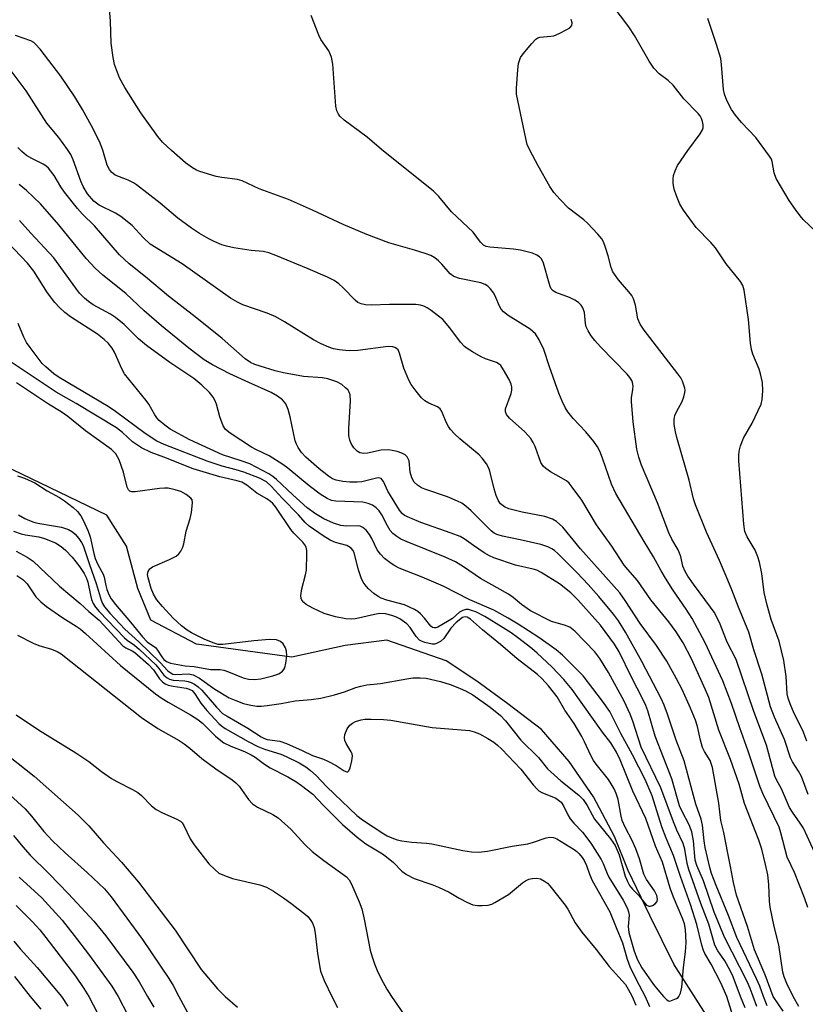
# Model space of a CAD drawing. Units: inches. Extents: x 1183771 to 1189773, y 561456 to 565458.
# Drawn here: x 1185673 to 1185860, y 563998 to 564233 of the extents above; entities that cross this region are included whole.
import ezdxf

# ---------------------------------------------------------------- set-up
doc = ezdxf.new("R2010")
doc.units = ezdxf.units.IN
doc.header["$MEASUREMENT"] = 0
doc.layers.add('HYDRO-Single Line Stream', color=4, linetype='Continuous')
doc.layers.add('Undefined', color=1, linetype='Continuous')

msp = doc.modelspace()

# ---------------------------------------------------------------- linework, layer by layer
at = {"layer": 'HYDRO-Single Line Stream'}
msp.add_lwpolyline([(1185839.5, 563990.99), (1185828.88, 564007.71), (1185823.18, 564019.32), (1185818, 564030.06), (1185814.73, 564038.15), (1185809.73, 564047.61), (1185803.89, 564056.02), (1185797.29, 564063.69), (1185789.28, 564069.8), (1185781.88, 564075.24), (1185774.56, 564080.06), (1185760.44, 564084.98), (1185750.52, 564083.74), (1185737.76, 564080.96), (1185715.04, 564084), (1185704.17, 564089.77), (1185701.04, 564097.34), (1185698.37, 564107.43), (1185693.71, 564114.78), (1185682.31, 564120.28), (1185668.93, 564126.71)], dxfattribs=at)
at = {"layer": 'Undefined'}
for points, elevation in [([(1185860.84, 564021.24), (1185860.01, 564023.58), (1185857.66, 564029.55), (1185855.93, 564033.27), (1185854.41, 564039.05), (1185853.98, 564040.38), (1185850.13, 564048.42), (1185849.38, 564050.18), (1185846.63, 564058.52), (1185844.58, 564064.12), (1185842.63, 564069.85), (1185840.55, 564075.27), (1185836.33, 564084.36), (1185833.28, 564090.15), (1185831.85, 564092.39), (1185828.61, 564096.99), (1185826.87, 564099.77), (1185825.82, 564101.54), (1185824.06, 564104.84), (1185821.77, 564108.51), (1185815.05, 564120), (1185814.03, 564122.22), (1185811.89, 564128.41), (1185811.22, 564130.07), (1185810.69, 564131.14), (1185809.83, 564132.34), (1185807.93, 564134.65), (1185804.87, 564137.85), (1185803.62, 564139.46), (1185802.99, 564140.45), (1185802.24, 564142.03), (1185801.47, 564143.92), (1185799.21, 564150.19), (1185797.85, 564154.34), (1185796.74, 564156.62), (1185795.86, 564158.04), (1185795.27, 564158.64), (1185794.58, 564159.16), (1185789.37, 564162.44), (1185788.23, 564163.33), (1185787.73, 564163.95), (1185787.31, 564164.65), (1185786.46, 564166.71), (1185785.93, 564167.73), (1185785.11, 564168.89), (1185784.52, 564169.44), (1185783.86, 564169.82), (1185782.86, 564170.2), (1185777.76, 564171.25), (1185776.42, 564171.69), (1185775.53, 564172.38), (1185773.56, 564174.67), (1185772.78, 564175.47), (1185771.89, 564176.17), (1185770.92, 564176.74), (1185769.57, 564177.24), (1185767.08, 564178.03), (1185760.92, 564179.75), (1185755.65, 564181.75), (1185750, 564184.12), (1185742.71, 564187.52), (1185737, 564190.07), (1185730.03, 564192.67), (1185725.97, 564194.53), (1185724.83, 564194.82), (1185721.12, 564195.31), (1185719.77, 564195.58), (1185715.86, 564196.78), (1185715.06, 564197.11), (1185714.08, 564197.68), (1185712.45, 564198.86), (1185709.08, 564201.74), (1185706.98, 564203.76), (1185705.84, 564205.12), (1185701.83, 564210.73), (1185697.97, 564216.84), (1185696.74, 564219.12), (1185695.55, 564222.27), (1185695.2, 564223.96), (1185694.75, 564227.41), (1185694.56, 564232.62), (1185694.34, 564235.53)], 254), ([(1185860.61, 564060.89), (1185859.62, 564063.44), (1185857.54, 564067.5), (1185856.57, 564069.82), (1185856.12, 564071.14), (1185855.91, 564072.21), (1185855.65, 564076.34), (1185855.11, 564080.13), (1185853.95, 564084.72), (1185852.11, 564089.92), (1185851.09, 564093.34), (1185850.45, 564096.39), (1185849.82, 564100.93), (1185849.32, 564103.57), (1185848.89, 564104.9), (1185848.23, 564106.42), (1185846.35, 564109.61), (1185845.8, 564110.94), (1185845.55, 564112.66), (1185844.4, 564127.78), (1185844.35, 564128.96), (1185844.43, 564130.04), (1185844.76, 564131.38), (1185845.47, 564133.19), (1185847.51, 564136.74), (1185849.67, 564141.24), (1185849.96, 564142.36), (1185850.11, 564144.42), (1185849.98, 564146.44), (1185849.57, 564148.5), (1185849.19, 564149.62), (1185847.69, 564153.22), (1185847.36, 564154.35), (1185847.17, 564155.82), (1185846.69, 564161.46), (1185845.64, 564168.46), (1185845.33, 564169.57), (1185844.78, 564170.55), (1185841.33, 564174.74), (1185838.77, 564178.57), (1185837.7, 564179.8), (1185834.16, 564183.45), (1185831.16, 564187.53), (1185830.34, 564188.95), (1185829.48, 564190.98), (1185828.95, 564192.57), (1185828.73, 564193.93), (1185828.69, 564195.02), (1185828.83, 564195.84), (1185829.19, 564196.92), (1185829.78, 564198.23), (1185832.21, 564201.8), (1185835.14, 564205.74), (1185835.7, 564206.7), (1185835.83, 564207.2), (1185835.85, 564207.93), (1185835.71, 564208.68), (1185835.46, 564209.4), (1185835.15, 564210.01), (1185834.69, 564210.63), (1185831.27, 564214.06), (1185828.68, 564217.37), (1185827.49, 564218.46), (1185825.34, 564220.09), (1185824.08, 564221.44), (1185823.01, 564223.08), (1185819.48, 564229.22), (1185818.15, 564231.29), (1185814.18, 564236.51)], 260), ([(1185862.4, 564034.44), (1185859.77, 564040.15), (1185859.01, 564041.35), (1185857.14, 564044), (1185856.47, 564045.1), (1185854.58, 564049.57), (1185853.38, 564051.66), (1185852.95, 564052.59), (1185850.96, 564059.93), (1185847.91, 564067.97), (1185843.77, 564080.37), (1185841.56, 564084.48), (1185839.75, 564089.18), (1185838.46, 564091.69), (1185837.65, 564092.9), (1185833.56, 564098.31), (1185832.2, 564100.24), (1185831.54, 564101.36), (1185831.04, 564102.65), (1185830.52, 564104.92), (1185830.24, 564105.76), (1185829.87, 564106.56), (1185828.42, 564109.06), (1185827.69, 564110.56), (1185824.95, 564117.71), (1185821.19, 564126.73), (1185820.56, 564128.63), (1185820.09, 564130.52), (1185819.21, 564137.09), (1185818.77, 564141.94), (1185818.81, 564142.79), (1185819.12, 564144.75), (1185819.17, 564145.59), (1185819.05, 564146.42), (1185818.84, 564146.92), (1185818.39, 564147.62), (1185817.72, 564148.43), (1185811.36, 564154.93), (1185810, 564156.47), (1185809.17, 564157.56), (1185808.46, 564158.74), (1185808.01, 564159.72), (1185807.82, 564160.54), (1185807.55, 564163.14), (1185807.18, 564164.22), (1185806.75, 564164.92), (1185806.17, 564165.49), (1185805.28, 564166.12), (1185804.03, 564166.69), (1185800.76, 564167.9), (1185800.09, 564168.32), (1185799.65, 564168.81), (1185799.39, 564169.31), (1185799.12, 564170.12), (1185797.81, 564174.93), (1185797.33, 564175.93), (1185796.86, 564176.44), (1185796.24, 564176.85), (1185795.19, 564177.28), (1185792.35, 564177.99), (1185790.61, 564178.27), (1185784.99, 564178.75), (1185784.15, 564178.92), (1185783.53, 564179.22), (1185782.78, 564179.95), (1185781.01, 564182.32), (1185775.88, 564187.11), (1185772.82, 564190.82), (1185771.6, 564192.08), (1185759.15, 564202.05), (1185755.76, 564204.93), (1185750.31, 564209.01), (1185749.24, 564210), (1185748.92, 564210.47), (1185748.56, 564211.24), (1185748.3, 564212.36), (1185747.56, 564222.33), (1185747.28, 564224.04), (1185746.58, 564225.52), (1185744.74, 564228.24), (1185744.23, 564229.29), (1185742.43, 564233.95)], 256), ([(1185860.89, 564048.17), (1185859.28, 564052.44), (1185858.58, 564053.75), (1185857.17, 564056), (1185856.71, 564056.96), (1185855.22, 564061.27), (1185852.9, 564066.59), (1185851.94, 564069.08), (1185849.87, 564076.86), (1185847.96, 564082.66), (1185846.75, 564086.89), (1185844.27, 564092.9), (1185842.7, 564097.01), (1185841.36, 564100.25), (1185839.75, 564104.02), (1185836.66, 564110.75), (1185834.01, 564117.28), (1185833.6, 564118.67), (1185832.53, 564123.17), (1185829.58, 564133.29), (1185829.25, 564134.69), (1185828.96, 564136.46), (1185828.92, 564137.59), (1185829.11, 564138.56), (1185829.51, 564139.48), (1185830.83, 564141.95), (1185831.22, 564142.99), (1185831.5, 564144.05), (1185831.54, 564144.58), (1185831.47, 564145.13), (1185830.91, 564146.75), (1185830.52, 564147.52), (1185829.86, 564148.49), (1185821.83, 564158.89), (1185820.87, 564160.33), (1185820.29, 564161.64), (1185819.72, 564164.92), (1185819.25, 564166.43), (1185818.83, 564167.17), (1185818.16, 564168.09), (1185815.71, 564170.9), (1185814.36, 564172.8), (1185813.93, 564173.86), (1185813.21, 564176.68), (1185812.62, 564178.62), (1185812.12, 564179.96), (1185811.71, 564180.71), (1185810.77, 564181.86), (1185808.32, 564184.48), (1185807.44, 564185.26), (1185803.79, 564188.03), (1185801.8, 564190.08), (1185800.28, 564191.77), (1185799.33, 564193.2), (1185796.56, 564198.09), (1185794.52, 564201.89), (1185793.93, 564203.19), (1185793.55, 564204.61), (1185791.39, 564215.2), (1185791.37, 564216.65), (1185791.71, 564221.04), (1185791.87, 564222.49), (1185792.06, 564223.27), (1185792.33, 564223.92), (1185792.97, 564224.87), (1185795, 564227.33), (1185795.98, 564228.34), (1185796.43, 564228.63), (1185796.95, 564228.8), (1185799.51, 564229.02), (1185800.23, 564229.16), (1185801.56, 564229.69), (1185803.38, 564230.6), (1185804.07, 564231.03), (1185804.54, 564231.56), (1185804.61, 564232.26), (1185804.37, 564233)], 258), ([(1185864.5, 564180.77), (1185859.74, 564185.35), (1185858.97, 564186.22), (1185857.9, 564187.67), (1185856.41, 564189.88), (1185853.28, 564195.09), (1185852.79, 564196.43), (1185852.32, 564199.17), (1185852.13, 564199.71), (1185851.72, 564200.45), (1185848.43, 564204.89), (1185845, 564208.45), (1185843.56, 564210.17), (1185842.6, 564211.53), (1185841.48, 564213.72), (1185840.93, 564215.23), (1185840.7, 564216.33), (1185840.26, 564222.28), (1185840.05, 564223.74), (1185839.05, 564227.09), (1185837, 564233.23)], 262), ([(1185857.34, 564000), (1185855.8, 564003.1), (1185855.21, 564004.7), (1185854.9, 564005.78), (1185853.9, 564012.31), (1185852.76, 564016.67), (1185851.83, 564021.28), (1185851.65, 564022.72), (1185851.49, 564026.72), (1185851.25, 564029), (1185850.75, 564031.51), (1185849.85, 564035.12), (1185849.11, 564037.26), (1185845.72, 564046.04), (1185844.45, 564050.68), (1185842.42, 564056.54), (1185839.57, 564063.54), (1185837.2, 564071.31), (1185836.44, 564073.18), (1185833.1, 564080.53), (1185831.11, 564084.34), (1185829.39, 564087), (1185827.7, 564089.34), (1185823.35, 564094.65), (1185820.22, 564099.2), (1185817.88, 564101.82), (1185817.04, 564102.89), (1185814.09, 564107.45), (1185810.47, 564112.48), (1185806.91, 564118.37), (1185804.64, 564121.5), (1185803.89, 564122.42), (1185803.25, 564123), (1185799.49, 564125.11), (1185798.32, 564125.92), (1185797.71, 564126.47), (1185797.13, 564127.4), (1185795.79, 564131.18), (1185795.34, 564132.14), (1185794.81, 564133.05), (1185793.33, 564134.69), (1185789.72, 564137.97), (1185789, 564138.8), (1185788.75, 564139.42), (1185788.77, 564140.13), (1185790.09, 564143.79), (1185790.26, 564144.59), (1185790.27, 564145.34), (1185790.12, 564146.06), (1185789.64, 564147.14), (1185788.3, 564149.5), (1185787.62, 564150.46), (1185787.25, 564150.82), (1185786.62, 564151.21), (1185783.98, 564152.08), (1185782.91, 564152.56), (1185780.84, 564153.72), (1185779.61, 564154.52), (1185778.97, 564155.07), (1185778.04, 564156.09), (1185775.5, 564159.5), (1185773.79, 564161.5), (1185771.01, 564163.63), (1185770.04, 564164.28), (1185769.29, 564164.69), (1185768.51, 564164.92), (1185767.34, 564165.04), (1185761.08, 564165.06), (1185756.7, 564164.89), (1185755.35, 564164.96), (1185754.3, 564165.19), (1185753.55, 564165.56), (1185752.87, 564166.08), (1185750.06, 564169.05), (1185749, 564169.99), (1185747.85, 564170.78), (1185746.26, 564171.56), (1185741.65, 564173.55), (1185733.96, 564176.73), (1185732.31, 564177.34), (1185730.98, 564177.65), (1185728.07, 564177.93), (1185723.96, 564178.6), (1185722.21, 564178.94), (1185721.1, 564179.28), (1185719.24, 564180.05), (1185717.99, 564180.69), (1185715.8, 564181.95), (1185713.88, 564183.22), (1185710.65, 564185.6), (1185706.37, 564189.21), (1185700.73, 564193.6), (1185700.02, 564194.06), (1185698.78, 564194.67), (1185695.64, 564195.92), (1185694.79, 564196.57), (1185694.3, 564197.23), (1185693.8, 564198.29), (1185692.71, 564201.85), (1185691.93, 564203.95), (1185690.05, 564207.67), (1185687.85, 564211.58), (1185686.02, 564214.6), (1185682.72, 564219.47), (1185677.82, 564225.92), (1185676.71, 564227.17), (1185676.28, 564227.51), (1185675.58, 564227.9), (1185671.94, 564229.18)], 252), ([(1185852.59, 564000), (1185850.63, 564005.15), (1185848.09, 564011.17), (1185846.47, 564016.68), (1185843.79, 564024.16), (1185843.09, 564027.16), (1185842.42, 564031.03), (1185841.72, 564034.19), (1185840.8, 564039.1), (1185840.11, 564042), (1185839.58, 564046.09), (1185838.06, 564054.65), (1185837.5, 564056.29), (1185836.2, 564058.42), (1185835.73, 564059.4), (1185835.24, 564061.12), (1185834.53, 564064.42), (1185834.04, 564065.92), (1185832.84, 564068.81), (1185830.84, 564073.26), (1185829.52, 564075.8), (1185827.19, 564079.99), (1185824.71, 564083.76), (1185820.81, 564089), (1185817.24, 564094.49), (1185815.98, 564096.25), (1185806.61, 564106.8), (1185802.4, 564111.93), (1185800.9, 564113.28), (1185799.94, 564113.87), (1185798.14, 564114.48), (1185792.74, 564115.56), (1185789.53, 564116.31), (1185788.46, 564116.78), (1185787.57, 564117.52), (1185787.07, 564118.21), (1185786.53, 564119.49), (1185786.04, 564121.1), (1185785.04, 564125.26), (1185784.76, 564126.05), (1185784.2, 564127.01), (1185783.21, 564128.38), (1185782.46, 564129.2), (1185777.84, 564133), (1185776.57, 564134.18), (1185775.59, 564135.23), (1185775.11, 564135.93), (1185774.56, 564136.95), (1185773.57, 564139.54), (1185773.17, 564140.2), (1185772.53, 564140.68), (1185770.43, 564141.55), (1185769.51, 564142.09), (1185768.69, 564142.82), (1185767.42, 564144.37), (1185766.22, 564145.99), (1185765.66, 564146.98), (1185764.53, 564149.9), (1185763.46, 564153.48), (1185763.11, 564154.2), (1185762.77, 564154.57), (1185762.33, 564154.83), (1185761.84, 564154.99), (1185760.74, 564155.02), (1185753.5, 564154.06), (1185751.44, 564153.99), (1185749.1, 564154.21), (1185747.73, 564154.48), (1185746.64, 564154.84), (1185744.77, 564155.68), (1185742.96, 564156.66), (1185736.01, 564160.94), (1185734.01, 564162.09), (1185731.9, 564163), (1185726.15, 564164.97), (1185724.83, 564165.58), (1185723.14, 564166.56), (1185711.61, 564174.77), (1185704.03, 564179.46), (1185702.31, 564181), (1185699.7, 564183.91), (1185697.01, 564186.06), (1185695.79, 564186.83), (1185691.88, 564188.75), (1185691.23, 564189.18), (1185690.61, 564189.72), (1185689.1, 564191.46), (1185688.02, 564193.17), (1185687.45, 564194.49), (1185685.68, 564199.52), (1185685.08, 564200.81), (1185684.31, 564202.03), (1185682.23, 564204.84), (1185679.37, 564208.31), (1185674.49, 564216.04), (1185670.87, 564220.77)], 250), ([(1185850.24, 564000), (1185849.36, 564002.45), (1185848.6, 564004.26), (1185843.86, 564014.09), (1185841.9, 564019.3), (1185838.93, 564026.5), (1185837.89, 564029.31), (1185837.46, 564030.75), (1185836.31, 564035.54), (1185836.07, 564037.15), (1185835.67, 564040.89), (1185835.4, 564042.29), (1185834.1, 564045.86), (1185831.3, 564056.21), (1185829.46, 564061.15), (1185827.38, 564067.38), (1185826.59, 564069.49), (1185825.85, 564071.08), (1185821.26, 564079.94), (1185817.35, 564086.94), (1185815.67, 564089.57), (1185814.52, 564091.18), (1185811.01, 564095.42), (1185808.44, 564098.27), (1185805.79, 564101.06), (1185801.3, 564105.61), (1185800.44, 564106.38), (1185799.81, 564106.81), (1185798.87, 564107.28), (1185797.15, 564107.78), (1185792.22, 564108.94), (1185788, 564109.79), (1185786.67, 564110.19), (1185786.01, 564110.55), (1185785.36, 564111.06), (1185780.53, 564115.84), (1185779.25, 564116.98), (1185778.35, 564117.64), (1185777.33, 564118.17), (1185774.88, 564119.15), (1185769.5, 564120.97), (1185768.71, 564121.33), (1185767.77, 564121.94), (1185766.97, 564122.68), (1185766.41, 564123.67), (1185765.98, 564125.06), (1185765.73, 564127.77), (1185765.32, 564128.7), (1185764.78, 564129.23), (1185764.01, 564129.6), (1185762.88, 564129.96), (1185761.71, 564130.24), (1185760.83, 564130.35), (1185759.08, 564130.31), (1185755.81, 564129.63), (1185755, 564129.54), (1185754.04, 564129.7), (1185753.37, 564130.06), (1185752.56, 564130.88), (1185751.92, 564131.87), (1185751.64, 564132.67), (1185751.42, 564133.79), (1185751.39, 564135.46), (1185751.79, 564142.11), (1185751.7, 564143.49), (1185751.47, 564144.17), (1185751.2, 564144.61), (1185750.62, 564145.21), (1185749.71, 564145.93), (1185748.49, 564146.63), (1185746.41, 564147.3), (1185745.09, 564147.52), (1185740.59, 564147.91), (1185735.83, 564148.76), (1185733.84, 564149.26), (1185730.23, 564150.33), (1185728.98, 564150.75), (1185727.97, 564151.22), (1185726.63, 564152.12), (1185721.17, 564156.92), (1185714.71, 564162.11), (1185708.4, 564167.03), (1185702.89, 564171.63), (1185698.98, 564174.71), (1185696.67, 564176.89), (1185690.76, 564183.78), (1185687.9, 564186.6), (1185686.73, 564187.92), (1185683.56, 564191.81), (1185682.69, 564193.13), (1185681.1, 564195.82), (1185679.78, 564197.55), (1185679.17, 564198.08), (1185678.49, 564198.53), (1185675.77, 564199.86), (1185674.5, 564200.62), (1185673.42, 564201.5), (1185672.45, 564202.5)], 248), ([(1185847.77, 564000), (1185847.07, 564001.94), (1185846.42, 564003.4), (1185840.92, 564014.13), (1185838.47, 564020.16), (1185835.93, 564027.6), (1185834.33, 564031.26), (1185833.99, 564032.56), (1185833.6, 564037.13), (1185833.16, 564039.28), (1185832.5, 564040.93), (1185830.83, 564044.1), (1185830.22, 564045.52), (1185828.41, 564051.9), (1185824.44, 564062.07), (1185822.67, 564068.13), (1185822.22, 564069.4), (1185821.5, 564070.94), (1185818.81, 564076.13), (1185815.87, 564082.24), (1185814.71, 564084.06), (1185811.35, 564088.6), (1185805.99, 564094.61), (1185804.3, 564096.27), (1185801.61, 564098.46), (1185797.27, 564101.12), (1185796.21, 564101.66), (1185795.37, 564101.96), (1185791.11, 564102.9), (1185785.94, 564104.63), (1185784.9, 564105.11), (1185783.68, 564105.83), (1185781.07, 564107.57), (1185778.92, 564109.16), (1185777.95, 564109.71), (1185775.8, 564110.54), (1185768.53, 564113.09), (1185765.89, 564114.13), (1185764.65, 564114.75), (1185764.14, 564115.17), (1185763.5, 564116.03), (1185760.71, 564120.55), (1185759.65, 564122.86), (1185759.37, 564123.27), (1185759.06, 564123.51), (1185758.49, 564123.68), (1185758.01, 564123.65), (1185754.46, 564122.77), (1185753.34, 564122.66), (1185751.6, 564122.66), (1185749.93, 564122.83), (1185748.33, 564123.16), (1185747.48, 564123.5), (1185746.54, 564124.09), (1185744.3, 564125.85), (1185741.16, 564128.66), (1185740.13, 564129.73), (1185739.28, 564130.95), (1185738.87, 564131.73), (1185738.59, 564132.55), (1185737.41, 564138.29), (1185736.95, 564140.01), (1185736.38, 564141.36), (1185735.53, 564142.35), (1185734.37, 564143.2), (1185732.87, 564144.09), (1185727.51, 564146.46), (1185723.02, 564148.54), (1185718.87, 564150.62), (1185716.91, 564151.82), (1185713.21, 564154.67), (1185706.71, 564159.96), (1185702.57, 564163.55), (1185698.23, 564167.69), (1185692.74, 564172.06), (1185690.87, 564173.69), (1185688.73, 564176.03), (1185682.21, 564184.05), (1185677.87, 564189.04), (1185674.56, 564192.27), (1185672.78, 564193.69)], 246), ([(1185844.79, 564000), (1185842.98, 564004.66), (1185842.29, 564006.22), (1185841.02, 564008.49), (1185839.34, 564010.89), (1185838.66, 564012.22), (1185837.21, 564017.27), (1185835.3, 564022.21), (1185832.44, 564030.31), (1185832.07, 564031.73), (1185831.47, 564035.11), (1185831.09, 564036.48), (1185829.62, 564039.67), (1185828.78, 564041.67), (1185825.77, 564049.78), (1185821.11, 564059.47), (1185819.06, 564065.71), (1185818.44, 564067.33), (1185817.02, 564070.41), (1185813.32, 564077.29), (1185811.19, 564080.66), (1185810.02, 564082.23), (1185805.28, 564087.13), (1185804.06, 564088.06), (1185802.82, 564088.55), (1185799.73, 564089.46), (1185794.72, 564092.02), (1185792.53, 564093.46), (1185790.57, 564095.17), (1185789.47, 564096), (1185782.76, 564099.69), (1185778.71, 564102.49), (1185776.79, 564103.68), (1185774.35, 564104.81), (1185765.28, 564108.43), (1185763.81, 564109.11), (1185762.79, 564109.71), (1185761.9, 564110.43), (1185761.26, 564111.17), (1185760.59, 564112.27), (1185759.24, 564114.85), (1185758.61, 564115.81), (1185757.87, 564116.56), (1185757.01, 564117.17), (1185756.03, 564117.58), (1185754.69, 564117.87), (1185748.3, 564118.14), (1185747.22, 564118.34), (1185746.2, 564118.76), (1185744.58, 564119.81), (1185741.89, 564121.81), (1185736.85, 564126.02), (1185735.68, 564126.9), (1185732.38, 564128.95), (1185729.22, 564130.43), (1185728.19, 564130.99), (1185723.1, 564134.34), (1185721.99, 564135.23), (1185721.4, 564136.15), (1185720.64, 564138.29), (1185719.87, 564141.24), (1185719.46, 564142.24), (1185719.01, 564142.94), (1185718.13, 564144.04), (1185716.35, 564145.84), (1185714.4, 564147.41), (1185708.68, 564151.25), (1185703.14, 564155.26), (1185701.27, 564156.86), (1185697.81, 564160.29), (1185695.75, 564161.98), (1185694.53, 564162.76), (1185690.39, 564164.96), (1185689.29, 564165.73), (1185688.33, 564166.56), (1185687.2, 564167.76), (1185686.28, 564168.91), (1185681.03, 564176.19), (1185675.56, 564182.07), (1185672.83, 564185.11)], 244), ([(1185841.51, 564000), (1185840.06, 564003.28), (1185837.75, 564007.75), (1185836.29, 564010.25), (1185835.93, 564011), (1185835.54, 564012.27), (1185834.32, 564017.19), (1185832.81, 564021.99), (1185830.47, 564028.62), (1185828.81, 564033.64), (1185827.05, 564037.75), (1185826.03, 564040.47), (1185823.67, 564047.88), (1185822.01, 564051.73), (1185818.99, 564057.66), (1185816.21, 564062.76), (1185814.68, 564065.94), (1185813.58, 564067.95), (1185811.9, 564070.46), (1185807.26, 564076.5), (1185802.34, 564081.38), (1185800.84, 564082.67), (1185796.68, 564085.6), (1185791.72, 564088.81), (1185789.38, 564090.21), (1185785.95, 564092.13), (1185780.21, 564094.61), (1185773.87, 564097.87), (1185768.84, 564100.03), (1185763.41, 564102.18), (1185762.38, 564102.69), (1185761.44, 564103.28), (1185759.88, 564104.44), (1185758.9, 564105.47), (1185758.17, 564106.55), (1185756.87, 564109.23), (1185756.31, 564110.16), (1185755.51, 564111.21), (1185754.73, 564111.87), (1185754.06, 564112.19), (1185753.53, 564112.29), (1185750.72, 564112.18), (1185749.49, 564112.33), (1185747.7, 564112.89), (1185745.4, 564113.95), (1185743.47, 564115.09), (1185741.45, 564116.59), (1185738.01, 564119.62), (1185734.16, 564123.3), (1185733.29, 564124.02), (1185732.34, 564124.65), (1185727.78, 564127.04), (1185725.72, 564127.8), (1185721.26, 564129.18), (1185713.51, 564132.78), (1185708.78, 564135.34), (1185707.5, 564136.24), (1185706.17, 564137.38), (1185705.6, 564138.01), (1185705.11, 564138.71), (1185703.71, 564141.24), (1185703.08, 564142.19), (1185697.9, 564148.48), (1185697.24, 564149.7), (1185695.53, 564153.67), (1185694.93, 564154.62), (1185694.05, 564155.71), (1185693.05, 564156.72), (1185691.49, 564157.99), (1185685.02, 564162.11), (1185683.67, 564163.16), (1185682.4, 564164.3), (1185681.28, 564165.56), (1185679.56, 564167.8), (1185676.29, 564172.96), (1185674.77, 564174.92), (1185670.04, 564179.95)], 242), ([(1185830.07, 564000), (1185830.43, 564000.83), (1185830.75, 564002.25), (1185831.19, 564006.93), (1185831.66, 564010.66), (1185831.78, 564012.88), (1185831.67, 564015.96), (1185831.41, 564017.36), (1185831.04, 564018.49), (1185828.78, 564023.72), (1185827.99, 564025.82), (1185826.16, 564032.02), (1185824.5, 564035.83), (1185822.16, 564042.49), (1185819.06, 564049.01), (1185816.08, 564056.44), (1185815.19, 564058.27), (1185813.85, 564060.49), (1185811.88, 564063.09), (1185804.6, 564073.23), (1185802.68, 564075.61), (1185799.76, 564078.66), (1185796.28, 564081.93), (1185794.99, 564083.04), (1185791.63, 564085.64), (1185790.1, 564086.76), (1185788.19, 564087.97), (1185783.83, 564090.6), (1185781.63, 564091.73), (1185780.65, 564092.1), (1185779.91, 564092.27), (1185779.26, 564092.28), (1185778.53, 564092.08), (1185777.81, 564091.65), (1185776.08, 564090.19), (1185774.94, 564089.41), (1185772.57, 564088.07), (1185772.15, 564087.92), (1185771.72, 564087.9), (1185771.31, 564088.05), (1185770.95, 564088.35), (1185769.41, 564090.25), (1185768.45, 564091.3), (1185767.8, 564091.85), (1185767.05, 564092.3), (1185764.67, 564093.42), (1185760.41, 564094.54), (1185759.11, 564095.03), (1185758.34, 564095.43), (1185757.36, 564096.1), (1185756.03, 564097.28), (1185755.25, 564098.15), (1185754.8, 564098.86), (1185754.34, 564099.89), (1185753.68, 564101.76), (1185752.63, 564105.83), (1185752.38, 564106.35), (1185751.92, 564106.91), (1185751.34, 564107.37), (1185750.87, 564107.6), (1185748.18, 564108.31), (1185746.97, 564108.82), (1185745.27, 564109.88), (1185741.92, 564112.19), (1185740.96, 564113.07), (1185739.41, 564114.85), (1185735.49, 564118.86), (1185732.85, 564121.75), (1185731.74, 564122.72), (1185730.12, 564123.6), (1185726.36, 564125.04), (1185724.54, 564125.6), (1185721.17, 564126.48), (1185717.6, 564127.66), (1185707.36, 564131.68), (1185705.58, 564132.49), (1185702.8, 564134.26), (1185695.72, 564139.51), (1185693.97, 564140.72), (1185682.3, 564147.62), (1185681.04, 564148.55), (1185679.11, 564150.22), (1185678.3, 564151.01), (1185677.54, 564151.92), (1185675.37, 564154.76), (1185674.53, 564155.98), (1185673.88, 564157.28), (1185672.55, 564160.54)], 240), ([(1185672.63, 564114.88), (1185674.16, 564114), (1185675.21, 564113.52), (1185676.28, 564113.12), (1185677.25, 564112.87), (1185680.96, 564112.3), (1185682.91, 564111.91), (1185684.53, 564111.35), (1185685.52, 564110.83), (1185686.13, 564110.3), (1185687.02, 564109.27), (1185687.68, 564108.32), (1185688.06, 564107.61), (1185689.56, 564103), (1185691.13, 564098.52), (1185692.33, 564094.55), (1185692.65, 564093.75), (1185693.12, 564092.95), (1185694.4, 564091.45), (1185697.99, 564087.58), (1185701.29, 564084.62), (1185706.38, 564079.63), (1185708.26, 564077.66), (1185709.01, 564077.09), (1185709.45, 564076.92), (1185710.09, 564076.81), (1185713.17, 564076.95), (1185714.29, 564076.73), (1185715.75, 564075.96), (1185719.45, 564073.32), (1185722.89, 564071.25), (1185724.44, 564070.57), (1185726.29, 564069.89), (1185727.99, 564069.47), (1185729.43, 564069.24), (1185730.53, 564069.24), (1185731.91, 564069.39), (1185735.25, 564069.88), (1185738.59, 564070.52), (1185742.42, 564070.87), (1185744.73, 564071.19), (1185747.94, 564071.93), (1185750.32, 564072.71), (1185753.05, 564073.72), (1185754.22, 564074.06), (1185755.65, 564074.31), (1185758.91, 564074.69), (1185765.19, 564075.81), (1185766.62, 564075.98), (1185768.36, 564076), (1185769.81, 564075.91), (1185773.25, 564075.14), (1185775.55, 564074.42), (1185777.78, 564073.58), (1185779.38, 564072.82), (1185780.92, 564071.95), (1185785.08, 564069.03), (1185787.56, 564067.02), (1185788.7, 564065.75), (1185792.36, 564061.14), (1185796.57, 564056.99), (1185798.76, 564054.32), (1185801.96, 564051.42), (1185806.19, 564047.99), (1185807.22, 564046.96), (1185808.19, 564045.55), (1185809.37, 564043.3), (1185809.97, 564042.32), (1185811.04, 564040.93), (1185813.8, 564037.65), (1185814.85, 564036.05), (1185815.8, 564033.79), (1185817.28, 564028.7), (1185817.79, 564027.43), (1185818.29, 564026.5), (1185819, 564025.6), (1185820.44, 564024.18), (1185821.84, 564022.36), (1185822.36, 564021.81), (1185822.89, 564021.52), (1185823.32, 564021.54), (1185823.77, 564021.71), (1185824.41, 564022.12), (1185824.88, 564022.66), (1185825, 564023.23), (1185824.82, 564024.12), (1185824.27, 564025.22), (1185822.34, 564027.91), (1185821.7, 564029.22), (1185820.65, 564032.81), (1185819.79, 564035.19), (1185818.92, 564037.21), (1185817.28, 564040.42), (1185816.59, 564041.95), (1185816.29, 564043.05), (1185815.58, 564047.01), (1185815.13, 564048.39), (1185814.63, 564049.5), (1185813.94, 564050.75), (1185813.27, 564051.74), (1185810.33, 564055.38), (1185809.69, 564056.3), (1185809.05, 564057.52), (1185807.6, 564060.73), (1185806.9, 564062.03), (1185805.08, 564065.08), (1185802.86, 564068.32), (1185801.05, 564071.48), (1185799.02, 564074.13), (1185797.42, 564075.86), (1185796.36, 564076.83), (1185791.55, 564080.52), (1185787.54, 564083.97), (1185783.26, 564087.46), (1185780.43, 564090.01), (1185779.62, 564090.51), (1185779.12, 564090.59), (1185778.48, 564090.38), (1185776.97, 564089.18), (1185775.68, 564087.82), (1185774.03, 564085.41), (1185773.23, 564084.67), (1185772.32, 564084.16), (1185771.81, 564084.05), (1185771.25, 564084.07), (1185769.53, 564084.43), (1185768.71, 564084.72), (1185768.22, 564085), (1185767.44, 564085.83), (1185765.98, 564088.02), (1185765.19, 564088.85), (1185763.53, 564090.09), (1185762.74, 564090.48), (1185761.64, 564090.89), (1185760.09, 564091.27), (1185758.78, 564091.32), (1185757.47, 564091.11), (1185752.97, 564090.08), (1185751.91, 564090), (1185750.64, 564090.08), (1185748.24, 564090.55), (1185745.52, 564091.33), (1185742.81, 564092.63), (1185741.25, 564093.51), (1185740.65, 564093.97), (1185740.19, 564094.51), (1185740.01, 564094.93), (1185739.94, 564095.67), (1185740.14, 564097.25), (1185741.07, 564100.55), (1185741.29, 564101.67), (1185741.39, 564105.51), (1185741.35, 564106.38), (1185741.18, 564107.2), (1185740.92, 564107.69), (1185740.41, 564108.36), (1185738.25, 564110.54), (1185737.53, 564111.37), (1185733.97, 564116.71), (1185733.26, 564117.58), (1185732.7, 564118.1), (1185731.81, 564118.71), (1185729.48, 564120.05), (1185727.08, 564121.97), (1185725.88, 564122.65), (1185724.77, 564123), (1185720.64, 564123.94), (1185714.25, 564125.82), (1185707.26, 564128.66), (1185704.29, 564129.76), (1185701.96, 564130.87), (1185700.99, 564131.47), (1185699.84, 564132.33), (1185697.4, 564134.56), (1185695.97, 564135.61), (1185686.39, 564141.42), (1185681.59, 564144.11), (1185670.41, 564151.59)], 238), ([(1185672.38, 564124.18), (1185674.07, 564123.61), (1185676.52, 564122.5), (1185679.44, 564120.58), (1185682.43, 564119.01), (1185683.6, 564118.21), (1185685.62, 564116.61), (1185686.68, 564115.66), (1185687.51, 564114.62), (1185688.06, 564113.63), (1185689.21, 564110.97), (1185689.72, 564109.61), (1185690.55, 564105.69), (1185690.89, 564104.48), (1185691.52, 564103.03), (1185692.82, 564100.77), (1185693.07, 564100.04), (1185693.43, 564098.07), (1185693.69, 564097.11), (1185694.17, 564095.88), (1185694.73, 564094.87), (1185695.76, 564093.46), (1185699.32, 564089.32), (1185702.15, 564085.78), (1185703.31, 564084.63), (1185705.26, 564083.24), (1185705.75, 564082.61), (1185706.77, 564081), (1185707.29, 564080.42), (1185707.9, 564079.94), (1185708.86, 564079.54), (1185712.36, 564078.9), (1185714.54, 564078.71), (1185718.42, 564077.98), (1185720.7, 564077.96), (1185721.56, 564077.85), (1185722.67, 564077.48), (1185726.23, 564076.01), (1185727.48, 564075.69), (1185728.92, 564075.65), (1185730.37, 564075.81), (1185733.27, 564076.52), (1185734.67, 564076.99), (1185735.53, 564077.58), (1185735.86, 564077.96), (1185736.11, 564078.41), (1185736.38, 564079.51), (1185736.57, 564081.25), (1185736.56, 564082.39), (1185736.31, 564083.19), (1185735.69, 564084.15), (1185735.09, 564084.71), (1185734.11, 564085.06), (1185732.45, 564085.14), (1185728.75, 564084.83), (1185721.38, 564083.97), (1185720.27, 564083.98), (1185719.01, 564084.32), (1185716.93, 564085.22), (1185713.84, 564086.77), (1185712.85, 564087.36), (1185711.45, 564088.4), (1185709.53, 564090.22), (1185706.96, 564093.05), (1185705.64, 564094.62), (1185704.83, 564095.93), (1185704.29, 564097.29), (1185703.52, 564099.88), (1185703.41, 564100.66), (1185703.52, 564101.4), (1185703.9, 564102.01), (1185704.57, 564102.47), (1185708.64, 564104.23), (1185710.22, 564105.03), (1185710.89, 564105.55), (1185711.35, 564106.2), (1185711.81, 564107.2), (1185712.07, 564107.99), (1185712.61, 564110.96), (1185713.54, 564114.04), (1185713.87, 564115.46), (1185714.14, 564117.73), (1185714, 564118.48), (1185713.71, 564118.89), (1185712.59, 564119.75), (1185711.3, 564120.46), (1185709.99, 564120.88), (1185708.31, 564121.21), (1185707.45, 564121.27), (1185706.27, 564121.19), (1185700.41, 564120.4), (1185699.61, 564120.4), (1185699.17, 564120.54), (1185698.86, 564120.83), (1185698.54, 564121.48), (1185697.63, 564125.04), (1185696.64, 564127.97), (1185695.82, 564129.4), (1185694.77, 564130.46), (1185688.6, 564134.95), (1185684.35, 564138.34), (1185682.8, 564139.45), (1185679.81, 564141.26), (1185672.14, 564146.37)], 236), ([(1185671.43, 564111.02), (1185673.23, 564110.39), (1185674.31, 564110.13), (1185677.51, 564109.63), (1185678.82, 564109.25), (1185681.41, 564108.2), (1185682.82, 564107.34), (1185683.87, 564106.45), (1185685.4, 564104.77), (1185687.17, 564102.55), (1185688.31, 564100.93), (1185688.77, 564099.96), (1185689.17, 564098.79), (1185689.76, 564095.73), (1185690.04, 564094.69), (1185690.45, 564093.74), (1185691.01, 564092.84), (1185691.84, 564091.83), (1185697.87, 564085.51), (1185698.51, 564084.98), (1185700.27, 564083.8), (1185701.48, 564082.75), (1185705.33, 564079.11), (1185706.1, 564078.25), (1185707.3, 564076.68), (1185708.04, 564076), (1185708.65, 564075.67), (1185709.48, 564075.46), (1185712.3, 564075.26), (1185713.09, 564075.13), (1185713.83, 564074.9), (1185714.55, 564074.51), (1185715.46, 564073.83), (1185716.31, 564073.07), (1185719.8, 564068.98), (1185721.29, 564067.54), (1185722.35, 564066.83), (1185727.34, 564063.98), (1185730.5, 564061.93), (1185731.26, 564061.55), (1185731.9, 564061.34), (1185734.9, 564060.88), (1185736.53, 564060.34), (1185740.25, 564058.71), (1185742.76, 564057.47), (1185745.34, 564056.58), (1185746.38, 564056.14), (1185748.37, 564055.07), (1185750.31, 564053.83), (1185750.94, 564053.59), (1185751.12, 564053.61), (1185751.39, 564053.86), (1185751.69, 564054.53), (1185752.12, 564056.2), (1185752.24, 564057.33), (1185752.14, 564057.87), (1185751.92, 564058.39), (1185750.78, 564060.32), (1185750.47, 564061.04), (1185750.35, 564061.73), (1185750.44, 564062.5), (1185750.96, 564063.83), (1185751.61, 564064.72), (1185752.24, 564065.2), (1185752.95, 564065.58), (1185754.32, 564065.99), (1185755.2, 564066.12), (1185756.7, 564066.19), (1185759.66, 564066.11), (1185761.4, 564065.89), (1185771.24, 564064.17), (1185780.19, 564063.45), (1185781.27, 564063.17), (1185782.51, 564062.63), (1185784.5, 564061.56), (1185785.94, 564060.67), (1185786.82, 564059.99), (1185787.84, 564059.02), (1185792.39, 564054.21), (1185795.37, 564050.47), (1185796.29, 564049.44), (1185796.72, 564049.09), (1185797.43, 564048.67), (1185800.73, 564047.28), (1185801.41, 564046.87), (1185801.98, 564046.37), (1185802.57, 564045.51), (1185803.61, 564043.3), (1185804.16, 564042.37), (1185805.02, 564041.34), (1185807.12, 564039.22), (1185809.08, 564036.56), (1185811.57, 564032.66), (1185812.06, 564031.71), (1185812.97, 564029.38), (1185813.41, 564028.47), (1185816.82, 564022.99), (1185817.79, 564020.97), (1185818.06, 564020.2), (1185818.19, 564019.42), (1185818, 564016.73), (1185818.11, 564015.3), (1185819.43, 564010.83), (1185820.22, 564008.72), (1185821.26, 564006.87), (1185824.06, 564002.88), (1185825.03, 564001.58), (1185826.37, 564000)], 240), ([(1185672.06, 564106.21), (1185674.67, 564104.81), (1185676.1, 564103.81), (1185682.42, 564097.9), (1185687.31, 564093.7), (1185689.36, 564091.83), (1185691.89, 564089.79), (1185697.52, 564083.66), (1185698.2, 564083.14), (1185699.72, 564082.47), (1185700.36, 564082.08), (1185703.63, 564079.22), (1185704.85, 564077.95), (1185706.22, 564075.81), (1185706.95, 564075.03), (1185707.6, 564074.6), (1185708.34, 564074.29), (1185709.49, 564074.03), (1185712.58, 564073.52), (1185713.35, 564073.3), (1185714, 564072.96), (1185714.68, 564072.23), (1185716.12, 564069.98), (1185717.52, 564068.25), (1185720.37, 564065.1), (1185721, 564064.54), (1185721.91, 564063.93), (1185727.41, 564060.79), (1185729.68, 564059.61), (1185731.26, 564058.97), (1185735.15, 564057.77), (1185736.48, 564057.26), (1185739.55, 564055.73), (1185741.17, 564054.76), (1185742.26, 564053.89), (1185743.59, 564052.68), (1185746.17, 564049.99), (1185753.29, 564043.19), (1185754.64, 564042.14), (1185759.7, 564038.77), (1185760.55, 564038.31), (1185761.6, 564037.87), (1185762.94, 564037.4), (1185764.04, 564037.11), (1185766.41, 564036.81), (1185769.94, 564036.58), (1185771.18, 564036.43), (1185778.54, 564034.81), (1185780.63, 564034.48), (1185782.31, 564034.46), (1185784.42, 564034.66), (1185790.33, 564035.83), (1185794.05, 564036.42), (1185795.42, 564036.78), (1185798.47, 564037.88), (1185799.3, 564038.04), (1185800.21, 564037.93), (1185800.97, 564037.61), (1185805.09, 564035.09), (1185805.74, 564034.6), (1185806.33, 564034.01), (1185807.05, 564033.14), (1185807.5, 564032.45), (1185808.04, 564031.29), (1185808.78, 564029.16), (1185809.43, 564027.66), (1185813.65, 564020.23), (1185815.13, 564016.43), (1185816.66, 564012.77), (1185817.77, 564008.93), (1185818.4, 564007.18), (1185819.91, 564004.03), (1185822.04, 564000)], 242), ([(1185672.22, 564100.42), (1185673.67, 564099.49), (1185674.69, 564098.45), (1185676.74, 564095.33), (1185677.94, 564094.12), (1185679.32, 564093.04), (1185683.16, 564090.28), (1185686.37, 564088.37), (1185687.32, 564087.7), (1185688.58, 564086.62), (1185696.92, 564078.97), (1185705.31, 564072.2), (1185706.88, 564071.07), (1185708.27, 564070.19), (1185713.62, 564067.2), (1185715.4, 564066.09), (1185716.48, 564065.17), (1185719.57, 564062.07), (1185720.44, 564061.35), (1185721.59, 564060.54), (1185723.26, 564059.69), (1185726.49, 564058.41), (1185728.07, 564057.66), (1185729.04, 564057.06), (1185731.26, 564055.38), (1185732.62, 564054.51), (1185736.85, 564052.38), (1185738.75, 564051.27), (1185740.13, 564050.36), (1185742.78, 564048.25), (1185745.32, 564045.59), (1185749.91, 564041.05), (1185753.36, 564037.98), (1185755.44, 564036.39), (1185759.4, 564034), (1185760.36, 564033.35), (1185762, 564031.94), (1185764.02, 564029.92), (1185765.17, 564029.08), (1185766.98, 564028.17), (1185771.18, 564026.72), (1185772.73, 564026.09), (1185775.28, 564024.89), (1185777.68, 564023.46), (1185779.69, 564022.44), (1185780.98, 564021.9), (1185782.07, 564021.68), (1185783.21, 564021.68), (1185784.64, 564021.83), (1185785.45, 564022.05), (1185786.22, 564022.41), (1185789.42, 564024.33), (1185792.78, 564027.15), (1185793.5, 564027.63), (1185794.27, 564027.97), (1185795.09, 564028.17), (1185796.24, 564028.21), (1185797.06, 564028.04), (1185798.07, 564027.55), (1185798.72, 564027.01), (1185799.31, 564026.37), (1185802.98, 564021.8), (1185803.62, 564020.83), (1185805.38, 564017.58), (1185806.93, 564015.32), (1185810.33, 564011.25), (1185813.48, 564007.17), (1185817.31, 564002.86), (1185817.99, 564001.76), (1185818.91, 564000)], 244), ([(1185672.39, 564086.17), (1185676.12, 564084.25), (1185677.48, 564083.71), (1185680.52, 564082.82), (1185681.83, 564082.26), (1185682.83, 564081.7), (1185701.93, 564066.57), (1185705.88, 564063.89), (1185710.9, 564061.07), (1185712.11, 564060.29), (1185713.45, 564059.25), (1185716.33, 564056.76), (1185719.68, 564054.33), (1185723.57, 564051.69), (1185724.47, 564050.97), (1185725.27, 564050.15), (1185727.48, 564046.97), (1185728.44, 564045.94), (1185729.59, 564045.16), (1185733.3, 564043.39), (1185734.55, 564042.62), (1185737.67, 564039.86), (1185740.9, 564036.28), (1185742.68, 564034.59), (1185745.43, 564032.47), (1185750.84, 564028.54), (1185751.47, 564027.82), (1185752.02, 564026.82), (1185753.84, 564022.55), (1185754.45, 564020.94), (1185755.08, 564018.45), (1185756.48, 564011.03), (1185756.83, 564009.68), (1185757.48, 564007.79), (1185758.15, 564006.18), (1185759.1, 564004.23), (1185760.44, 564001.77), (1185761.55, 564000)], 246), ([(1185672.05, 564067.15), (1185677.4, 564063.59), (1185686.29, 564058.13), (1185689.38, 564056.04), (1185692.4, 564053.65), (1185694.77, 564051.99), (1185696.04, 564051.26), (1185699.79, 564049.41), (1185701.08, 564048.68), (1185701.96, 564047.95), (1185704.32, 564045.5), (1185705.42, 564044.64), (1185706.94, 564043.81), (1185710.4, 564042.34), (1185711.28, 564041.79), (1185711.65, 564041.45), (1185712.08, 564040.8), (1185713.56, 564037.62), (1185714.47, 564036.2), (1185718.04, 564031.68), (1185719.49, 564030.19), (1185720.4, 564029.45), (1185721.71, 564028.83), (1185723.66, 564028.15), (1185730.16, 564026.63), (1185731.78, 564026.09), (1185733.46, 564025.12), (1185735.81, 564023.53), (1185737.89, 564022.03), (1185741.07, 564019.57), (1185741.69, 564018.98), (1185742.32, 564018.16), (1185742.7, 564017.47), (1185743.08, 564016.45), (1185743.39, 564015.09), (1185743.92, 564010.24), (1185744.64, 564006.07), (1185745.47, 564003.86), (1185747.3, 564000)], 248), ([(1185668.32, 564058.92), (1185676.36, 564052.59), (1185686.88, 564043.23), (1185689.37, 564040.68), (1185692.88, 564036.66), (1185697.18, 564032.05), (1185701.22, 564027.3), (1185710, 564015.81), (1185716.16, 564006.42), (1185720.09, 564001.86), (1185721.87, 564000)], 250), ([(1185670.57, 564048.11), (1185674.22, 564044.73), (1185675.74, 564043), (1185678.64, 564039.35), (1185680.7, 564037.14), (1185683.78, 564034.27), (1185689.11, 564029.54), (1185693.15, 564025.68), (1185694.72, 564023.74), (1185702.2, 564013.63), (1185708.47, 564004.31), (1185709.5, 564002.62), (1185710.89, 564000)], 252), ([(1185671.47, 564038.43), (1185673.67, 564035.67), (1185675.43, 564033.68), (1185679.85, 564029.35), (1185684.56, 564024.47), (1185690.58, 564017.95), (1185693.43, 564014.44), (1185699.89, 564005.8), (1185701.42, 564003.48), (1185703.37, 564000)], 254), ([(1185672.76, 564028.46), (1185678.2, 564023.57), (1185683.01, 564018.19), (1185685.93, 564014.56), (1185689.29, 564010.08), (1185694.86, 564002.46), (1185696.4, 564000)], 256), ([(1185672.06, 564021.73), (1185674.33, 564019.5), (1185675.97, 564017.83), (1185677.7, 564015.87), (1185679.18, 564014.08), (1185686.24, 564004.86), (1185688.24, 564001.94), (1185689.41, 564000)], 258), ([(1185671.55, 564013.17), (1185673.05, 564011.41), (1185677.09, 564006.94), (1185682.88, 564000)], 260), ([(1185671.7, 564004.79), (1185675.43, 564000)], 262), ([(1185675.43, 564000), (1185677.91, 563996.95)], 262), ([(1185682.88, 564000), (1185684.42, 563997.72)], 260), ([(1185689.41, 564000), (1185692.52, 563994.03)], 258), ([(1185696.4, 564000), (1185698.69, 563995.52)], 256), ([(1185703.37, 564000), (1185704.93, 563997.46)], 254), ([(1185710.89, 564000), (1185713.84, 563994.45)], 252), ([(1185721.87, 564000), (1185724.86, 563997.43)], 250), ([(1185747.3, 564000), (1185748.68, 563997.38)], 248), ([(1185761.55, 564000), (1185766, 563993.55)], 246), ([(1185818.91, 564000), (1185819.83, 563997.95)], 244), ([(1185822.04, 564000), (1185823.05, 563997.65)], 242), ([(1185826.37, 564000), (1185827.19, 563999.22), (1185827.61, 563998.95), (1185827.9, 563998.88), (1185829.52, 563999.53), (1185829.88, 563999.76), (1185830.07, 564000)], 240), ([(1185843.02, 563995.13), (1185841.51, 564000)], 242), ([(1185845.92, 563997.33), (1185844.79, 564000)], 244), ([(1185848.66, 563997.6), (1185847.77, 564000)], 246), ([(1185851.1, 563997.79), (1185850.24, 564000)], 248), ([(1185854.95, 563996.5), (1185852.59, 564000)], 250), ([(1185858.69, 563997.61), (1185857.34, 564000)], 252)]:
    msp.add_lwpolyline(points, dxfattribs=dict(at, elevation=elevation))

doc.saveas('drawing.dxf')
